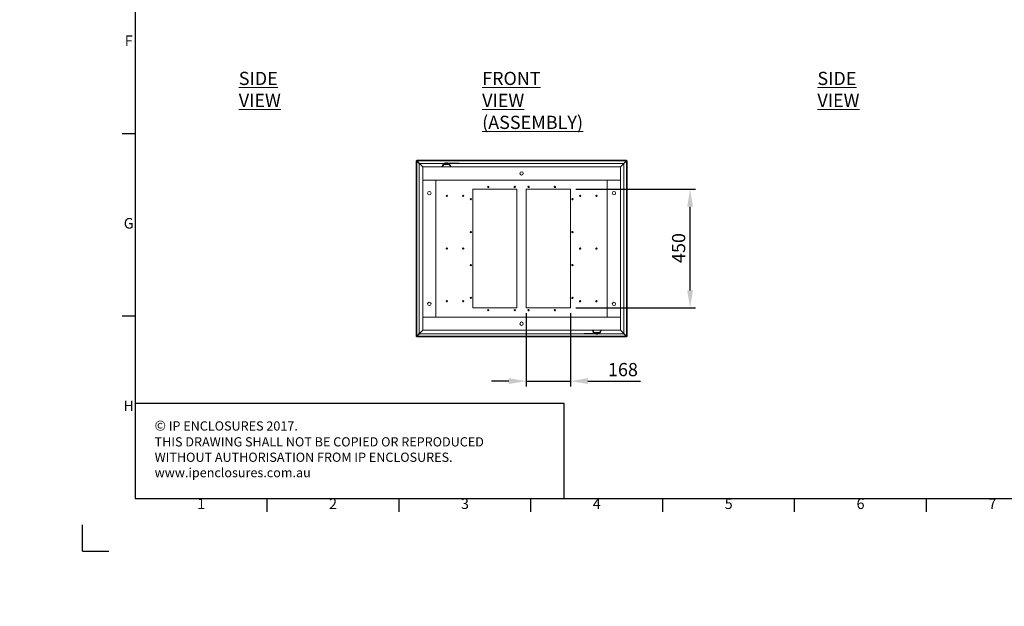
# Model space of a CAD drawing. Units: millimetres. Extents: x 63 to 8701, y 73 to 6222.
# Drawn here: x 63 to 3796, y 73 to 2299 of the extents above; entities that cross this region are included whole.
import ezdxf
from ezdxf.enums import TextEntityAlignment as Align

# ---------------------------------------------------------------- set-up
doc = ezdxf.new("R2010")
doc.units = ezdxf.units.MM
doc.header["$LTSCALE"] = 5
doc.header["$PDSIZE"] = -1
doc.layers.get('0').update_dxf_attribs({"color": 1})
doc.layers.add('Dimensions', color=7, linetype='Continuous')
doc.layers.add('Title Block', color=7, linetype='Continuous')
doc.styles.add('ISO Proportional', font='ARIALN.TTF', dxfattribs={"width": 0.8})
doc.styles.add('SLDTEXTSTYLE1', font='romans.shx', dxfattribs={"width": 0.75})
doc.styles.get("Standard").update_dxf_attribs({"font": 'romans.shx', "width": 0.8})
doc.dimstyles.new('SLDDIMSTYLE2', dxfattribs={"dimscale": 10, "dimtxt": 2.5, "dimasz": 3.302, "dimexe": 1, "dimexo": 1, "dimgap": 0.926042, "dimtad": 1, "dimdec": 0, "dimrnd": 1e-09, "dimzin": 12, "dimdsep": 46, "dimtxsty": 'Standard', "dimcen": 2, "dimadec": 0, "dimazin": 3, "dimtfac": 1, "dimtdec": 0, "dimtmove": 0, "dimatfit": 0, "dimfxl": 1, "dimfrac": 2, "dimtolj": 1, "dimtzin": 12, "dimarcsym": 0})

# ---------------------------------------------------------------- blocks, each defined once
blk = doc.blocks.new('ISO A1 title block')
at = {"layer": 'Title Block'}
for p, q in [((20, 574), (20, 20)), ((15, 158.5), (20, 158.5)), ((15, 89.25), (20, 89.25)), ((20, 20), (820, 20)), ((70, 15), (70, 20)), ((120, 15), (120, 20)), ((170, 15), (170, 20)), ((220, 15), (220, 20)), ((270, 15), (270, 20)), ((320, 15), (320, 20)), ((0, 0), (0, 10)), ((0, 0), (10, 0))]:
    blk.add_line(p, q, dxfattribs=at)
at = {"layer": 'Title Block', "style": 'ISO Proportional'}
for s, p in [('F', (17.5, 193.125)), ('G', (17.5, 123.875)), ('H', (17.5, 54.625)), ('1', (45, 17.5)), ('2', (95, 17.5)), ('3', (145, 17.5)), ('4', (195, 17.5)), ('5', (245, 17.5)), ('6', (295, 17.5)), ('7', (345, 17.5))]:
    blk.add_text(s, height=4, dxfattribs=at).set_placement(p, align=Align.MIDDLE)
at = {"layer": 'Title Block', "style": 'ISO Proportional', "flags": 8}
for tag, p in [('FILENAME', (747, 43)), ('DATE', (772, 43)), ('SCALE', (802, 43)), ('EDITION', (787, 23)), ('SHEET', (802, 23))]:
    blk.add_attdef(tag, text='', height=2.5, dxfattribs=at).set_placement(p, align=Align.MIDDLE_LEFT)
blk.add_attdef('DRAWING_NUMBER', text='', height=3, dxfattribs=at).set_placement((755, 25), align=Align.MIDDLE)
blk = doc.blocks.new('*D7')
at = {"layer": 'Defpoints', "color": 0, "transparency": 16777216}
for p in [(2151.1, 1655.6), (2604.9, 1655.6), (2151.1, 1205.6)]:
    blk.add_point(p, dxfattribs=at)
at = {"layer": 'Dimensions', "color": 0, "lineweight": -2, "transparency": 16777216}
for p, q in [((2171.1, 1655.6), (2624.9, 1655.6)), ((2604.9, 1271.6), (2604.9, 1589.5)), ((2171.1, 1205.6), (2624.9, 1205.6))]:
    blk.add_line(p, q, dxfattribs=at)
at = {"layer": 'Dimensions', "color": 0, "transparency": 16777216}
for points in [[(2593.9, 1589.5), (2615.9, 1589.5), (2604.9, 1655.6)], [(2593.9, 1271.6), (2615.9, 1271.6), (2604.9, 1205.6)]]:
    blk.add_solid(points, dxfattribs=at)
at = {"layer": 'Dimensions', "color": 0, "transparency": 16777216, "insert": (2536.4, 1432.6), "char_height": 50, "attachment_point": 2, "rotation": 90}
blk.add_mtext('\\A1;450', dxfattribs=at)
blk = doc.blocks.new('*D16')
at = {"layer": 'Defpoints', "color": 0, "transparency": 16777216}
for p in [(1983.6, 1205.6), (2151.1, 1205.6), (2151.1, 927.9)]:
    blk.add_point(p, dxfattribs=at)
at = {"layer": 'Dimensions', "color": 0, "lineweight": -2, "transparency": 16777216}
for p, q in [((1983.6, 1185.6), (1983.6, 907.9)), ((2151.1, 1185.6), (2151.1, 907.9)), ((1917.6, 927.9), (1851.5, 927.9)), ((1983.6, 927.9), (2151.1, 927.9)), ((2217.2, 927.9), (2417.4, 927.9))]:
    blk.add_line(p, q, dxfattribs=at)
at = {"layer": 'Dimensions', "color": 0, "transparency": 16777216}
for points in [[(1917.6, 938.9), (1917.6, 916.9), (1983.6, 927.9)], [(2217.2, 938.9), (2217.2, 916.9), (2151.1, 927.9)]]:
    blk.add_solid(points, dxfattribs=at)
at = {"layer": 'Dimensions', "color": 0, "transparency": 16777216, "insert": (2350.3, 971.5), "char_height": 50, "attachment_point": 5}
blk.add_mtext('\\A1;168', dxfattribs=at)

msp = doc.modelspace()

# ---------------------------------------------------------------- hatches: boundary and pattern name
at = {"linetype": 'Continuous', "lineweight": 18}
h = msp.add_hatch(dxfattribs=at)
h.set_pattern_fill('ANSI32', style=0)
h.paths.add_polyline_path([(63.4, 73.5), (63.4, 73.6), (63, 73.6), (63, 73.5)], flags=0)
h = msp.add_hatch(dxfattribs=at)
h.set_pattern_fill('ANSI32', style=0)
h.paths.add_polyline_path([(113.5, 73.6), (113.5, 73.5), (113.8, 73.5), (113.8, 73.6)], flags=0)

# ---------------------------------------------------------------- linework, layer by layer
at = {"color": 7, "linetype": 'Continuous', "lineweight": 18}
for p, q in [((1566.1, 1430.6), (1566.1, 1763.5)), ((1568.1, 1763.5), (1566.1, 1763.5)), ((1568.2, 1765.6), (2364, 1765.6)), ((1568.2, 1763.6), (1568.2, 1765.6)), ((1568.3, 1763.3), (1591.1, 1740.5)), ((1591.2, 1740.6), (1568.4, 1763.4)), ((1568.7, 1762.3), (1578.1, 1752.9)), ((1578.8, 1753.6), (1569.4, 1763)), ((2362.8, 1763), (1569.4, 1763)), ((1672.5, 1754.7), (1672.5, 1752.7)), ((1675.6, 1754.7), (1672.5, 1754.7)), ((1675.6, 1752.7), (1675.6, 1754.7)), ((1675.6, 1754.7), (1714, 1754.7)), ((1676.9, 1755.5), (1676.9, 1754.7)), ((1680.9, 1755.5), (1676.9, 1755.5)), ((1680.9, 1755.5), (1680.9, 1754.7)), ((1684.9, 1755.5), (1680.9, 1755.5)), ((1684.9, 1754.7), (1684.9, 1755.5)), ((1714, 1754.7), (1714, 1752.7)), ((1729.4, 1754.7), (1714, 1754.7)), ((1729.4, 1752.7), (1729.4, 1754.7)), ((2363.9, 1763.4), (2341, 1740.6)), ((2341.1, 1740.5), (2363.9, 1763.3)), ((2362.8, 1763), (2353.4, 1753.6)), ((2354.1, 1752.9), (2363.5, 1762.3)), ((2364, 1763.6), (2364, 1765.6)), ((2364.1, 1763.5), (2366.1, 1763.5)), ((2366.1, 1763.5), (2366.1, 1430.6)), ((1578.1, 1752.9), (1578.1, 1430.6)), ((1672.5, 1753.6), (1578.8, 1753.6)), ((2341.1, 1740.6), (1591.1, 1740.6)), ((1591.1, 1740.6), (1591.1, 1690.6)), ((1667.7, 1749), (1667.8, 1749.1)), ((1669.6, 1750.6), (1692.2, 1750.6)), ((1669.6, 1750.5), (1692.2, 1750.5)), ((1669.6, 1749.3), (1669.6, 1750.5)), ((1671.2, 1752.4), (1669.7, 1750.9)), ((1669.7, 1750.9), (1692, 1750.9)), ((1680.9, 1749.1), (1670.5, 1749.1)), ((1671.2, 1752.4), (1690.6, 1752.4)), ((1680.9, 1749.3), (1680.9, 1749.1)), ((1691.3, 1749.1), (1680.9, 1749.1)), ((1690, 1752.7), (1714, 1752.7)), ((1692, 1750.9), (1690.6, 1752.4)), ((1692.1, 1749.3), (1692.2, 1750.5)), ((1694, 1749), (1694, 1749)), ((1714, 1752.7), (1729.4, 1752.7)), ((2353.4, 1753.6), (1729.4, 1753.6)), ((2341.1, 1690.6), (2341.1, 1740.6)), ((2354.1, 1430.6), (2354.1, 1752.9)), ((2341.1, 1690.6), (1591.1, 1690.6)), ((1591.1, 1690.3), (1591.1, 1690.6)), ((1641.1, 1690.3), (1591.1, 1690.3)), ((1591.1, 1690.3), (1591.1, 1170.8)), ((1593.1, 1690.3), (1593.1, 1690.6)), ((1641.1, 1690.3), (1641.1, 1170.8)), ((2341.1, 1690.3), (2291.1, 1690.3)), ((2291.1, 1170.8), (2291.1, 1690.3)), ((2339.1, 1690.6), (2339.1, 1690.3)), ((2341.1, 1690.6), (2341.1, 1690.3)), ((2341.1, 1170.8), (2341.1, 1690.3)), ((1781.1, 1655.6), (1948.6, 1655.6)), ((1781.1, 1205.6), (1781.1, 1655.6)), ((1839.9, 1666.4), (1839.9, 1666.8)), ((1839.9, 1662.3), (1839.9, 1661.8)), ((1939.9, 1666.4), (1939.9, 1666.8)), ((1939.9, 1662.3), (1939.9, 1661.8)), ((1948.6, 1205.6), (1948.6, 1655.6)), ((1983.6, 1655.6), (2151.1, 1655.6)), ((1983.6, 1205.6), (1983.6, 1655.6)), ((1992.4, 1666.4), (1992.4, 1666.8)), ((1992.4, 1662.3), (1992.4, 1661.8)), ((2092.4, 1666.4), (2092.4, 1666.8)), ((2092.4, 1662.3), (2092.4, 1661.8)), ((2151.1, 1205.6), (2151.1, 1655.6)), ((1682.6, 1632.6), (1682.6, 1633.1)), ((1682.6, 1628.5), (1682.6, 1628.1)), ((1744.6, 1632.6), (1744.6, 1633.1)), ((1744.6, 1628.5), (1744.6, 1628.1)), ((1773.6, 1620.1), (1773.6, 1620.6)), ((1773.6, 1616), (1773.6, 1615.6)), ((2158.6, 1620.1), (2158.6, 1620.6)), ((2158.6, 1616), (2158.6, 1615.6)), ((2187.6, 1632.6), (2187.6, 1633.1)), ((2187.6, 1628.5), (2187.6, 1628.1)), ((2249.6, 1632.6), (2249.6, 1633.1)), ((2249.6, 1628.5), (2249.6, 1628.1)), ((1773.6, 1495.1), (1773.6, 1495.6)), ((2158.6, 1495.1), (2158.6, 1495.6)), ((1773.6, 1491), (1773.6, 1490.6)), ((2158.6, 1491), (2158.6, 1490.6)), ((1566.1, 1097.6), (1566.1, 1430.6)), ((1578.1, 1430.6), (1578.1, 1108.3)), ((1682.6, 1432.6), (1682.6, 1433.1)), ((1682.6, 1428.5), (1682.6, 1428.1)), ((1744.6, 1432.6), (1744.6, 1433.1)), ((1744.6, 1428.5), (1744.6, 1428.1)), ((2187.6, 1432.6), (2187.6, 1433.1)), ((2187.6, 1428.5), (2187.6, 1428.1)), ((2249.6, 1432.6), (2249.6, 1433.1)), ((2249.6, 1428.5), (2249.6, 1428.1)), ((2354.1, 1108.3), (2354.1, 1430.6)), ((2366.1, 1430.6), (2366.1, 1097.6)), ((1773.6, 1370.1), (1773.6, 1370.6)), ((1773.6, 1366), (1773.6, 1365.6)), ((2158.6, 1370.1), (2158.6, 1370.6)), ((2158.6, 1366), (2158.6, 1365.6)), ((1682.6, 1232.6), (1682.6, 1233.1)), ((1744.6, 1232.6), (1744.6, 1233.1)), ((1773.6, 1245.1), (1773.6, 1245.6)), ((1773.6, 1241), (1773.6, 1240.6)), ((2158.6, 1245.1), (2158.6, 1245.6)), ((2158.6, 1241), (2158.6, 1240.6)), ((2187.6, 1232.6), (2187.6, 1233.1)), ((2249.6, 1232.6), (2249.6, 1233.1)), ((1682.6, 1228.5), (1682.6, 1228.1)), ((1744.6, 1228.5), (1744.6, 1228.1)), ((1781.1, 1205.6), (1948.6, 1205.6)), ((1839.9, 1198.9), (1839.9, 1199.3)), ((1839.9, 1194.8), (1839.9, 1194.3)), ((1939.9, 1198.9), (1939.9, 1199.3)), ((1939.9, 1194.8), (1939.9, 1194.3)), ((1983.6, 1205.6), (2151.1, 1205.6)), ((1992.4, 1198.9), (1992.4, 1199.3)), ((1992.4, 1194.8), (1992.4, 1194.3)), ((2092.4, 1198.9), (2092.4, 1199.3)), ((2092.4, 1194.8), (2092.4, 1194.3)), ((2187.6, 1228.5), (2187.6, 1228.1)), ((2249.6, 1228.5), (2249.6, 1228.1)), ((1591.1, 1170.8), (1641.1, 1170.8)), ((1591.1, 1170.6), (1591.1, 1170.8)), ((1591.1, 1170.6), (1591.1, 1120.6)), ((1591.1, 1170.6), (2341.1, 1170.6)), ((1593.1, 1170.6), (1593.1, 1170.8)), ((2291.1, 1170.8), (2341.1, 1170.8)), ((2339.1, 1170.8), (2339.1, 1170.6)), ((2341.1, 1170.8), (2341.1, 1170.6)), ((2341.1, 1120.6), (2341.1, 1170.6)), ((1591.1, 1120.6), (1568.3, 1097.8)), ((1568.4, 1097.7), (1591.2, 1120.6)), ((1591.1, 1120.6), (2341.1, 1120.6)), ((2341, 1120.6), (2363.9, 1097.7)), ((2363.9, 1097.8), (2341.1, 1120.6)), ((1568.1, 1097.6), (1566.1, 1097.6)), ((1568.2, 1097.6), (1568.2, 1095.6)), ((2364, 1095.6), (1568.2, 1095.6)), ((1578.1, 1108.3), (1568.7, 1098.9)), ((1569.4, 1098.2), (1578.8, 1107.6)), ((2362.8, 1098.2), (1569.4, 1098.2)), ((1578.8, 1107.6), (2202.8, 1107.6)), ((2202.8, 1108.5), (2202.8, 1106.5)), ((2218.3, 1108.5), (2202.8, 1108.5)), ((2202.8, 1106.5), (2218.3, 1106.5)), ((2218.3, 1106.5), (2218.3, 1108.5)), ((2242.2, 1108.5), (2218.3, 1108.5)), ((2256.7, 1106.5), (2218.3, 1106.5)), ((2238.2, 1112.1), (2238.3, 1112.1)), ((2240.1, 1111.9), (2240.1, 1110.6)), ((2262.7, 1110.6), (2240.1, 1110.6)), ((2262.7, 1110.6), (2240.1, 1110.6)), ((2262.5, 1110.2), (2240.2, 1110.2)), ((2240.2, 1110.2), (2241.7, 1108.8)), ((2241, 1112), (2251.4, 1112)), ((2261.1, 1108.8), (2241.7, 1108.8)), ((2247.4, 1106.5), (2247.4, 1105.7)), ((2247.4, 1105.7), (2251.4, 1105.7)), ((2251.4, 1112), (2261.8, 1112)), ((2251.4, 1111.9), (2251.4, 1112)), ((2251.4, 1105.7), (2251.4, 1106.5)), ((2251.4, 1105.7), (2255.4, 1105.7)), ((2255.4, 1105.7), (2255.4, 1106.5)), ((2256.7, 1108.5), (2256.7, 1106.5)), ((2256.7, 1106.5), (2259.7, 1106.5)), ((2259.7, 1106.5), (2259.7, 1108.5)), ((2259.7, 1107.6), (2353.4, 1107.6)), ((2261.1, 1108.8), (2262.5, 1110.2)), ((2262.6, 1111.9), (2262.7, 1110.6)), ((2264.5, 1112.1), (2264.5, 1112.1)), ((2353.4, 1107.6), (2362.8, 1098.2)), ((2363.5, 1098.9), (2354.1, 1108.3)), ((2364, 1097.6), (2364, 1095.6)), ((2364.1, 1097.6), (2366.1, 1097.6))]:
    msp.add_line(p, q, dxfattribs=at)
at = {"color": 8, "linetype": 'Continuous', "lineweight": 18}
for p, q in [((1568.3, 1762.9), (1568.3, 1763.3)), ((1568.4, 1763.4), (1568.8, 1763.4)), ((1568.7, 1430.6), (1568.7, 1762.3)), ((2363.5, 1763.4), (2363.9, 1763.4)), ((2363.5, 1762.3), (2363.5, 1430.6)), ((2363.9, 1763.3), (2363.9, 1762.9)), ((1568.7, 1098.9), (1568.7, 1430.6)), ((2363.5, 1430.6), (2363.5, 1098.9)), ((1568.3, 1097.8), (1568.3, 1098.2)), ((1568.8, 1097.7), (1568.4, 1097.7)), ((2363.9, 1097.7), (2363.5, 1097.7)), ((2363.9, 1098.2), (2363.9, 1097.8))]:
    msp.add_line(p, q, dxfattribs=at)
at = {"color": 7, "linetype": 'Continuous', "lineweight": 18, "flags": 128}
for points in [[(1670.5, 1749.1), (1670.5, 1749.2), (1670.5, 1749.2), (1670.5, 1749.2), (1670.5, 1749.2), (1670.5, 1749.2), (1670.5, 1749.3), (1670.5, 1749.3), (1670.6, 1749.3)], [(1691.2, 1749.3), (1691.2, 1749.3), (1691.2, 1749.3), (1691.2, 1749.2), (1691.2, 1749.2), (1691.2, 1749.2), (1691.3, 1749.2), (1691.3, 1749.2), (1691.3, 1749.1)], [(2241.1, 1111.9), (2241, 1111.9), (2241, 1111.9), (2241, 1111.9), (2241, 1111.9), (2241, 1111.9), (2241, 1112), (2241, 1112), (2241, 1112)], [(2261.8, 1112), (2261.8, 1112), (2261.8, 1112), (2261.7, 1111.9), (2261.7, 1111.9), (2261.7, 1111.9), (2261.7, 1111.9), (2261.7, 1111.9), (2261.7, 1111.9)]]:
    msp.add_lwpolyline(points, dxfattribs=at)
at = {"color": 7, "linetype": 'Continuous', "lineweight": 18}
for centre in [(1966.1, 1715.6), (1616.1, 1640.6), (2316.1, 1640.6), (1616.1, 1220.6), (2316.1, 1220.6), (1966.1, 1145.6)]:
    msp.add_circle(centre, 6.5, dxfattribs=at)
for centre, radius, start, end in [((1668.2, 1748.8), 0.5, 90, 125.2628), ((1670.1, 1750.6), 0.5, 135, 180), ((1670.1, 1750.6), 0.5, 180, 183), ((1671.9, 1751.7), 1, 90, 135), ((1689.8, 1751.7), 1, 45, 90), ((1691.7, 1750.6), 0.5, 0, 45), ((1691.7, 1750.6), 0.5, 357, 0), ((1693.6, 1748.8), 0.5, 29.1, 90), ((1839.9, 1664.3), 2.5, 90, 270), ((1839.9, 1664.3), 2.06, 90, 270), ((1839.9, 1664.3), 2.5, 270, 90), ((1839.9, 1664.3), 2.06, 270, 90), ((1939.9, 1664.3), 2.5, 90, 270), ((1939.9, 1664.3), 2.06, 90, 270), ((1939.9, 1664.3), 2.5, 270, 90), ((1939.9, 1664.3), 2.06, 270, 90), ((1992.4, 1664.3), 2.5, 90, 270), ((1992.4, 1664.3), 2.06, 90, 270), ((1992.4, 1664.3), 2.5, 270, 90), ((1992.4, 1664.3), 2.06, 270, 90), ((2092.4, 1664.3), 2.5, 90, 270), ((2092.4, 1664.3), 2.06, 90, 270), ((2092.4, 1664.3), 2.5, 270, 90), ((2092.4, 1664.3), 2.06, 270, 90), ((1682.6, 1630.6), 2.5, 90, 270), ((1682.6, 1630.6), 2.06, 90, 270), ((1682.6, 1630.6), 2.5, 270, 90), ((1682.6, 1630.6), 2.06, 270, 90), ((1744.6, 1630.6), 2.5, 90, 270), ((1744.6, 1630.6), 2.06, 90, 270), ((1744.6, 1630.6), 2.5, 270, 90), ((1744.6, 1630.6), 2.06, 270, 90), ((1773.6, 1618.1), 2.5, 90, 270), ((1773.6, 1618.1), 2.06, 90, 270), ((1773.6, 1618.1), 2.5, 270, 90), ((1773.6, 1618.1), 2.06, 270, 90), ((2158.6, 1618.1), 2.5, 90, 270), ((2158.6, 1618.1), 2.06, 90, 270), ((2158.6, 1618.1), 2.5, 270, 90), ((2158.6, 1618.1), 2.06, 270, 90), ((2187.6, 1630.6), 2.5, 90, 270), ((2187.6, 1630.6), 2.06, 90, 270), ((2187.6, 1630.6), 2.5, 270, 90), ((2187.6, 1630.6), 2.06, 270, 90), ((2249.6, 1630.6), 2.5, 90, 270), ((2249.6, 1630.6), 2.06, 90, 270), ((2249.6, 1630.6), 2.5, 270, 90), ((2249.6, 1630.6), 2.06, 270, 90), ((1773.6, 1493.1), 2.5, 90, 270), ((1773.6, 1493.1), 2.06, 90, 270), ((1773.6, 1493.1), 2.5, 270, 90), ((1773.6, 1493.1), 2.06, 270, 90), ((2158.6, 1493.1), 2.5, 90, 270), ((2158.6, 1493.1), 2.06, 90, 270), ((2158.6, 1493.1), 2.5, 270, 90), ((2158.6, 1493.1), 2.06, 270, 90), ((1682.6, 1430.6), 2.5, 90, 270), ((1682.6, 1430.6), 2.06, 90, 270), ((1682.6, 1430.6), 2.5, 270, 90), ((1682.6, 1430.6), 2.06, 270, 90), ((1744.6, 1430.6), 2.5, 90, 270), ((1744.6, 1430.6), 2.06, 90, 270), ((1744.6, 1430.6), 2.5, 270, 90), ((1744.6, 1430.6), 2.06, 270, 90), ((2187.6, 1430.6), 2.5, 90, 270), ((2187.6, 1430.6), 2.06, 90, 270), ((2187.6, 1430.6), 2.5, 270, 90), ((2187.6, 1430.6), 2.06, 270, 90), ((2249.6, 1430.6), 2.5, 90, 270), ((2249.6, 1430.6), 2.06, 90, 270), ((2249.6, 1430.6), 2.5, 270, 90), ((2249.6, 1430.6), 2.06, 270, 90), ((1773.6, 1368.1), 2.5, 90, 270), ((1773.6, 1368.1), 2.06, 90, 270), ((1773.6, 1368.1), 2.5, 270, 90), ((1773.6, 1368.1), 2.06, 270, 90), ((2158.6, 1368.1), 2.5, 90, 270), ((2158.6, 1368.1), 2.06, 90, 270), ((2158.6, 1368.1), 2.5, 270, 90), ((2158.6, 1368.1), 2.06, 270, 90), ((1682.6, 1230.6), 2.5, 90, 270), ((1682.6, 1230.6), 2.06, 90, 270), ((1682.6, 1230.6), 2.5, 270, 90), ((1682.6, 1230.6), 2.06, 270, 90), ((1744.6, 1230.6), 2.5, 90, 270), ((1744.6, 1230.6), 2.06, 90, 270), ((1744.6, 1230.6), 2.5, 270, 90), ((1744.6, 1230.6), 2.06, 270, 90), ((1773.6, 1243.1), 2.5, 90, 270), ((1773.6, 1243.1), 2.06, 90, 270), ((1773.6, 1243.1), 2.5, 270, 90), ((1773.6, 1243.1), 2.06, 270, 90), ((2158.6, 1243.1), 2.5, 90, 270), ((2158.6, 1243.1), 2.06, 90, 270), ((2158.6, 1243.1), 2.5, 270, 90), ((2158.6, 1243.1), 2.06, 270, 90), ((2187.6, 1230.6), 2.5, 90, 270), ((2187.6, 1230.6), 2.06, 90, 270), ((2187.6, 1230.6), 2.5, 270, 90), ((2187.6, 1230.6), 2.06, 270, 90), ((2249.6, 1230.6), 2.5, 90, 270), ((2249.6, 1230.6), 2.06, 90, 270), ((2249.6, 1230.6), 2.5, 270, 90), ((2249.6, 1230.6), 2.06, 270, 90), ((1839.9, 1196.8), 2.5, 90, 270), ((1839.9, 1196.8), 2.06, 90, 270), ((1839.9, 1196.8), 2.5, 270, 90), ((1839.9, 1196.8), 2.06, 270, 90), ((1939.9, 1196.8), 2.5, 90, 270), ((1939.9, 1196.8), 2.06, 90, 270), ((1939.9, 1196.8), 2.5, 270, 90), ((1939.9, 1196.8), 2.06, 270, 90), ((1992.4, 1196.8), 2.5, 90, 270), ((1992.4, 1196.8), 2.06, 90, 270), ((1992.4, 1196.8), 2.5, 270, 90), ((1992.4, 1196.8), 2.06, 270, 90), ((2092.4, 1196.8), 2.5, 90, 270), ((2092.4, 1196.8), 2.06, 90, 270), ((2092.4, 1196.8), 2.5, 270, 90), ((2092.4, 1196.8), 2.06, 270, 90), ((2238.7, 1112.4), 0.5, 209.1, 270), ((2240.6, 1110.6), 0.5, 177, 180), ((2240.6, 1110.6), 0.5, 180, 225), ((2242.4, 1109.5), 1, 225, 270), ((2260.4, 1109.5), 1, 270, 315), ((2262.2, 1110.6), 0.5, 315, 0), ((2262.2, 1110.6), 0.5, 0, 3), ((2264.1, 1112.4), 0.5, 270, 305.2628)]:
    msp.add_arc(centre, radius, start, end, dxfattribs=at)
for points, knots in [([(1566.1, 1763.5), (1566.1, 1763.4), (1566.2, 1763.2), (1566.7, 1762.9), (1567.5, 1762.6), (1568.2, 1762.4), (1568.6, 1762.3), (1568.7, 1762.3)], [0, 0, 0, 0, 0.241404, 0.465846, 0.690277, 0.914708, 1, 1, 1, 1]), ([(1568.1, 1763.5), (1568.1, 1763.4), (1568.2, 1763.1), (1568.4, 1762.6), (1568.6, 1762.4), (1568.7, 1762.3)], [0, 0, 0, 0, 0.354654, 0.710711, 1, 1, 1, 1]), ([(1569.4, 1763), (1569.3, 1763.3), (1569.1, 1763.9), (1568.8, 1764.7), (1568.6, 1765.3), (1568.3, 1765.5), (1568.2, 1765.6), (1568.2, 1765.6)], [0, 0, 0, 0, 0.241404, 0.465846, 0.690277, 0.914708, 1, 1, 1, 1]), ([(1569.4, 1763), (1569.3, 1763.1), (1569, 1763.3), (1568.6, 1763.5), (1568.3, 1763.6), (1568.2, 1763.6)], [0, 0, 0, 0, 0.354654, 0.710711, 1, 1, 1, 1]), ([(2364, 1765.6), (2363.9, 1765.5), (2363.8, 1765.5), (2363.5, 1764.9), (2363.2, 1764.2), (2363, 1763.5), (2362.8, 1763.1), (2362.8, 1763)], [0, 0, 0, 0, 0.241404, 0.465846, 0.690277, 0.914708, 1, 1, 1, 1]), ([(2364, 1763.6), (2363.9, 1763.6), (2363.6, 1763.5), (2363.2, 1763.3), (2362.9, 1763.1), (2362.8, 1763)], [0, 0, 0, 0, 0.354654, 0.710711, 1, 1, 1, 1]), ([(2363.5, 1762.3), (2363.8, 1762.4), (2364.5, 1762.6), (2365.3, 1762.8), (2365.9, 1763.1), (2366.1, 1763.3), (2366.1, 1763.5), (2366.1, 1763.5)], [0, 0, 0, 0, 0.241404, 0.465846, 0.690277, 0.914708, 1, 1, 1, 1]), ([(2363.5, 1762.3), (2363.6, 1762.4), (2363.8, 1762.7), (2364.1, 1763.1), (2364.1, 1763.4), (2364.1, 1763.5)], [0, 0, 0, 0, 0.354654, 0.710711, 1, 1, 1, 1]), ([(1663, 1740.6), (1663.9, 1742.2), (1665.5, 1745), (1667.1, 1747.8), (1667.7, 1749)], [0, 0, 0, 0, 0.579305, 1, 1, 1, 1]), ([(1667.9, 1749.2), (1667.9, 1749.2), (1667.8, 1749.1), (1667.8, 1749.1), (1667.7, 1749)], [0, 0, 0, 0, 0.504416, 1, 1, 1, 1]), ([(1670.5, 1749.1), (1670, 1749.1), (1669.2, 1749.1), (1668.3, 1749.1), (1667.8, 1749.1), (1667.8, 1749), (1667.7, 1749)], [0, 0, 0, 0, 0.253825, 0.505401, 0.754513, 1, 1, 1, 1]), ([(1668.2, 1749.3), (1668.2, 1749.3), (1668.3, 1749.3), (1668.8, 1749.3), (1669.6, 1749.3), (1670.2, 1749.3), (1670.6, 1749.3)], [0, 0, 0, 0, 0.28093, 0.560979, 0.779372, 1, 1, 1, 1]), ([(1670.6, 1749.3), (1672.4, 1749.3), (1675.8, 1749.3), (1679.3, 1749.3), (1680.9, 1749.3)], [0, 0, 0, 0, 0.557221, 1, 1, 1, 1]), ([(1689.8, 1752.7), (1689.8, 1752.7), (1689.8, 1752.7), (1689.2, 1752.7), (1688.1, 1752.7), (1686.3, 1752.7), (1683.8, 1752.7), (1680.9, 1752.7), (1677.9, 1752.7), (1675.5, 1752.7), (1673.6, 1752.7), (1672.5, 1752.7), (1672, 1752.7), (1671.9, 1752.7), (1671.9, 1752.7)], [0, 0, 0, 0, 0.057822, 0.12586, 0.205077, 0.295397, 0.395005, 0.5, 0.604995, 0.704603, 0.794923, 0.87414, 0.942178, 1, 1, 1, 1]), ([(1680.9, 1749.3), (1682.8, 1749.3), (1686.3, 1749.3), (1689.7, 1749.3), (1691.2, 1749.3)], [0, 0, 0, 0, 0.562687, 1, 1, 1, 1]), ([(1691.2, 1749.3), (1691.6, 1749.3), (1692.4, 1749.3), (1693.4, 1749.3), (1693.5, 1749.3), (1693.6, 1749.3)], [0, 0, 0, 0, 0.279479, 0.558688, 1, 1, 1, 1]), ([(1694, 1749), (1694, 1749), (1694, 1749.1), (1693.9, 1749.1), (1693.9, 1749.1)], [0, 0, 0, 0, 0.499262, 1, 1, 1, 1]), ([(1698.7, 1740.6), (1697.8, 1742.1), (1696.3, 1744.9), (1694.7, 1747.7), (1694, 1749)], [0, 0, 0, 0, 0.550331, 1, 1, 1, 1]), ([(2233.5, 1120.6), (2234.4, 1119), (2236, 1116.2), (2237.5, 1113.4), (2238.2, 1112.1)], [0, 0, 0, 0, 0.550331, 1, 1, 1, 1]), ([(2269.2, 1120.6), (2268.3, 1118.9), (2266.7, 1116.1), (2265.2, 1113.3), (2264.5, 1112.1)], [0, 0, 0, 0, 0.579305, 1, 1, 1, 1]), ([(1568.7, 1098.9), (1568.4, 1098.8), (1567.7, 1098.6), (1566.9, 1098.3), (1566.4, 1098), (1566.1, 1097.8), (1566.1, 1097.7), (1566.1, 1097.6)], [0, 0, 0, 0, 0.241404, 0.465846, 0.690277, 0.914708, 1, 1, 1, 1]), ([(1568.7, 1098.9), (1568.6, 1098.7), (1568.4, 1098.4), (1568.2, 1098), (1568.1, 1097.8), (1568.1, 1097.6)], [0, 0, 0, 0, 0.354654, 0.710711, 1, 1, 1, 1]), ([(1568.2, 1095.6), (1568.3, 1095.6), (1568.5, 1095.7), (1568.8, 1096.2), (1569, 1096.9), (1569.3, 1097.6), (1569.4, 1098.1), (1569.4, 1098.2)], [0, 0, 0, 0, 0.241404, 0.465846, 0.690277, 0.914708, 1, 1, 1, 1]), ([(1568.2, 1097.6), (1568.3, 1097.6), (1568.6, 1097.6), (1569, 1097.9), (1569.3, 1098.1), (1569.4, 1098.2)], [0, 0, 0, 0, 0.354654, 0.710711, 1, 1, 1, 1]), ([(2238.3, 1112.1), (2238.3, 1112.1), (2238.3, 1112.1), (2238.3, 1112), (2238.3, 1112)], [0, 0, 0, 0, 0.499262, 1, 1, 1, 1]), ([(2241.1, 1111.9), (2240.6, 1111.9), (2239.8, 1111.9), (2238.9, 1111.9), (2238.7, 1111.9), (2238.7, 1111.9)], [0, 0, 0, 0, 0.279479, 0.558688, 1, 1, 1, 1]), ([(2251.4, 1111.9), (2249.4, 1111.9), (2245.9, 1111.9), (2242.5, 1111.9), (2241.1, 1111.9)], [0, 0, 0, 0, 0.562687, 1, 1, 1, 1]), ([(2242.4, 1108.5), (2242.4, 1108.5), (2242.5, 1108.5), (2243, 1108.5), (2244.2, 1108.5), (2246, 1108.5), (2248.4, 1108.5), (2251.4, 1108.5), (2254.3, 1108.5), (2256.8, 1108.5), (2258.6, 1108.5), (2259.7, 1108.5), (2260.3, 1108.5), (2260.3, 1108.5), (2260.4, 1108.5)], [0, 0, 0, 0, 0.057822, 0.12586, 0.205077, 0.295397, 0.395005, 0.5, 0.604995, 0.704603, 0.794923, 0.87414, 0.942178, 1, 1, 1, 1]), ([(2261.7, 1111.9), (2259.8, 1111.9), (2256.4, 1111.9), (2252.9, 1111.9), (2251.4, 1111.9)], [0, 0, 0, 0, 0.557221, 1, 1, 1, 1]), ([(2264.1, 1111.9), (2264, 1111.9), (2264, 1111.9), (2263.5, 1111.9), (2262.7, 1111.9), (2262, 1111.9), (2261.7, 1111.9)], [0, 0, 0, 0, 0.28093, 0.560979, 0.779372, 1, 1, 1, 1]), ([(2261.8, 1112), (2262.2, 1112), (2263, 1112), (2263.9, 1112), (2264.4, 1112.1), (2264.5, 1112.1), (2264.5, 1112.1)], [0, 0, 0, 0, 0.253825, 0.505401, 0.754513, 1, 1, 1, 1]), ([(2264.3, 1111.9), (2264.4, 1112), (2264.4, 1112), (2264.5, 1112.1), (2264.5, 1112.1)], [0, 0, 0, 0, 0.504416, 1, 1, 1, 1]), ([(2362.8, 1098.2), (2362.9, 1097.8), (2363.1, 1097.2), (2363.4, 1096.4), (2363.7, 1095.8), (2363.9, 1095.6), (2364, 1095.6), (2364, 1095.6)], [0, 0, 0, 0, 0.241404, 0.465846, 0.690277, 0.914708, 1, 1, 1, 1]), ([(2362.8, 1098.2), (2363, 1098.1), (2363.2, 1097.8), (2363.7, 1097.6), (2363.9, 1097.6), (2364, 1097.6)], [0, 0, 0, 0, 0.354654, 0.710711, 1, 1, 1, 1]), ([(2366.1, 1097.6), (2366.1, 1097.7), (2366, 1097.9), (2365.5, 1098.2), (2364.8, 1098.5), (2364.1, 1098.7), (2363.6, 1098.8), (2363.5, 1098.9)], [0, 0, 0, 0, 0.241404, 0.465846, 0.690277, 0.914708, 1, 1, 1, 1]), ([(2364.1, 1097.6), (2364.1, 1097.8), (2364.1, 1098.1), (2363.8, 1098.5), (2363.6, 1098.8), (2363.5, 1098.9)], [0, 0, 0, 0, 0.354654, 0.710711, 1, 1, 1, 1])]:
    msp.add_open_spline(points, degree=3, knots=knots, dxfattribs=at)
for points in [[(1568.3, 1763.3), (1568.2, 1763.4), (1568.1, 1763.4), (1568.1, 1763.5), (1568.1, 1763.5)], [(1568.2, 1763.6), (1568.2, 1763.6), (1568.3, 1763.5), (1568.3, 1763.4), (1568.4, 1763.4)], [(2363.9, 1763.4), (2363.9, 1763.4), (2364, 1763.5), (2364, 1763.6), (2364, 1763.6)], [(2364.1, 1763.5), (2364.1, 1763.5), (2364.1, 1763.4), (2364, 1763.4), (2363.9, 1763.3)], [(1568.1, 1097.6), (1568.1, 1097.7), (1568.1, 1097.7), (1568.2, 1097.8), (1568.3, 1097.8)], [(1568.4, 1097.7), (1568.3, 1097.7), (1568.3, 1097.6), (1568.2, 1097.6), (1568.2, 1097.6)], [(2363.9, 1097.8), (2364, 1097.8), (2364.1, 1097.7), (2364.1, 1097.7), (2364.1, 1097.6)], [(2364, 1097.6), (2364, 1097.6), (2364, 1097.6), (2363.9, 1097.7), (2363.9, 1097.7)]]:
    msp.add_open_spline(points, degree=3, dxfattribs=at)
at = {"color": 8, "linetype": 'Continuous', "lineweight": 18}
for points, knots in [([(1665.5, 1740.6), (1666.4, 1742.2), (1668.1, 1745), (1669.7, 1747.9), (1670.5, 1749.1)], [0, 0, 0, 0, 0.555197, 1, 1, 1, 1]), ([(1691.3, 1749.1), (1692.2, 1747.5), (1693.9, 1744.7), (1695.5, 1741.8), (1696.2, 1740.6)], [0, 0, 0, 0, 0.566054, 1, 1, 1, 1]), ([(1694, 1749), (1693.9, 1749), (1693.9, 1749.1), (1693.4, 1749.1), (1692.5, 1749.1), (1691.7, 1749.1), (1691.3, 1749.1)], [0, 0, 0, 0, 0.196346, 0.462024, 0.730506, 1, 1, 1, 1]), ([(2241, 1112), (2240, 1113.6), (2238.4, 1116.5), (2236.7, 1119.3), (2236, 1120.6)], [0, 0, 0, 0, 0.566054, 1, 1, 1, 1]), ([(2266.7, 1120.6), (2265.8, 1119), (2264.2, 1116.1), (2262.5, 1113.3), (2261.8, 1112)], [0, 0, 0, 0, 0.555197, 1, 1, 1, 1]), ([(2238.3, 1112.1), (2238.3, 1112.1), (2238.4, 1112.1), (2238.9, 1112), (2239.7, 1112), (2240.5, 1112), (2241, 1112)], [0, 0, 0, 0, 0.196346, 0.462024, 0.730506, 1, 1, 1, 1])]:
    msp.add_open_spline(points, degree=3, knots=knots, dxfattribs=at)
at = {"layer": 'Dimensions'}
for p, q in [((501.3, 1202.5), (501.3, 482.5)), ((2127.3, 842.5), (501.3, 842.5)), ((2127.3, 482.5), (2127.3, 842.5))]:
    msp.add_line(p, q, dxfattribs=at)

# ---------------------------------------------------------------- block references
at = {"layer": 'Title Block', "xscale": 10, "yscale": 10, "zscale": 10}
msp.add_blockref('ISO A1 title block', (301.3, 282.5), dxfattribs=at)

# ---------------------------------------------------------------- texts
at = {"color": 7, "linetype": 'Continuous', "lineweight": 0, "char_height": 50, "attachment_point": 1, "style": 'SLDTEXTSTYLE1'}
for s, insert in [('{\\LSIDE VIEW}', (893.7, 2101)), ('{\\LFRONT VIEW\\P(ASSEMBLY)}', (1816.5, 2101)), ('{\\LSIDE VIEW}', (3087.6, 2101))]:
    msp.add_mtext(s, dxfattribs=dict(at, insert=insert))
at = {"layer": 'Dimensions', "insert": (574.7, 778.1), "char_height": 35, "attachment_point": 1}
msp.add_mtext_dynamic_manual_height_columns('{\\fArial|b0|i0|c0|p34;\\H1.08333x;©} IP ENCLOSURES 2017.\\PTHIS DRAWING SHALL NOT BE COPIED OR REPRODUCED\\PWITHOUT AUTHORISATION FROM IP ENCLOSURES.\\Pwww.ipenclosures.com.au', width=1258.012, gutter_width=17.5, heights=[0], dxfattribs=at)

# ---------------------------------------------------------------- dimensions: what is measured, and where the dimension line sits
at = {"layer": 'Dimensions'}
dim = msp.add_linear_dim(base=(2604.9, 1655.6), p1=(2151.1, 1205.6), p2=(2151.1, 1655.6), angle=90, dimstyle='SLDDIMSTYLE2', override={"dimscale": 20}, dxfattribs=at)
dim.commit()
dim.dimension.update_dxf_attribs({"geometry": '*D7', "text_midpoint": (2604.9, 1432.6), "dimtype": 160})
dim = msp.add_linear_dim(base=(2151.1, 927.9), p1=(1983.6, 1205.6), p2=(2151.1, 1205.6), text='168', dimstyle='SLDDIMSTYLE2', override={"dimscale": 20}, dxfattribs=at)
dim.commit()
dim.dimension.update_dxf_attribs({"geometry": '*D16', "text_midpoint": (2350.3, 971.5)})

doc.saveas('drawing.dxf')
